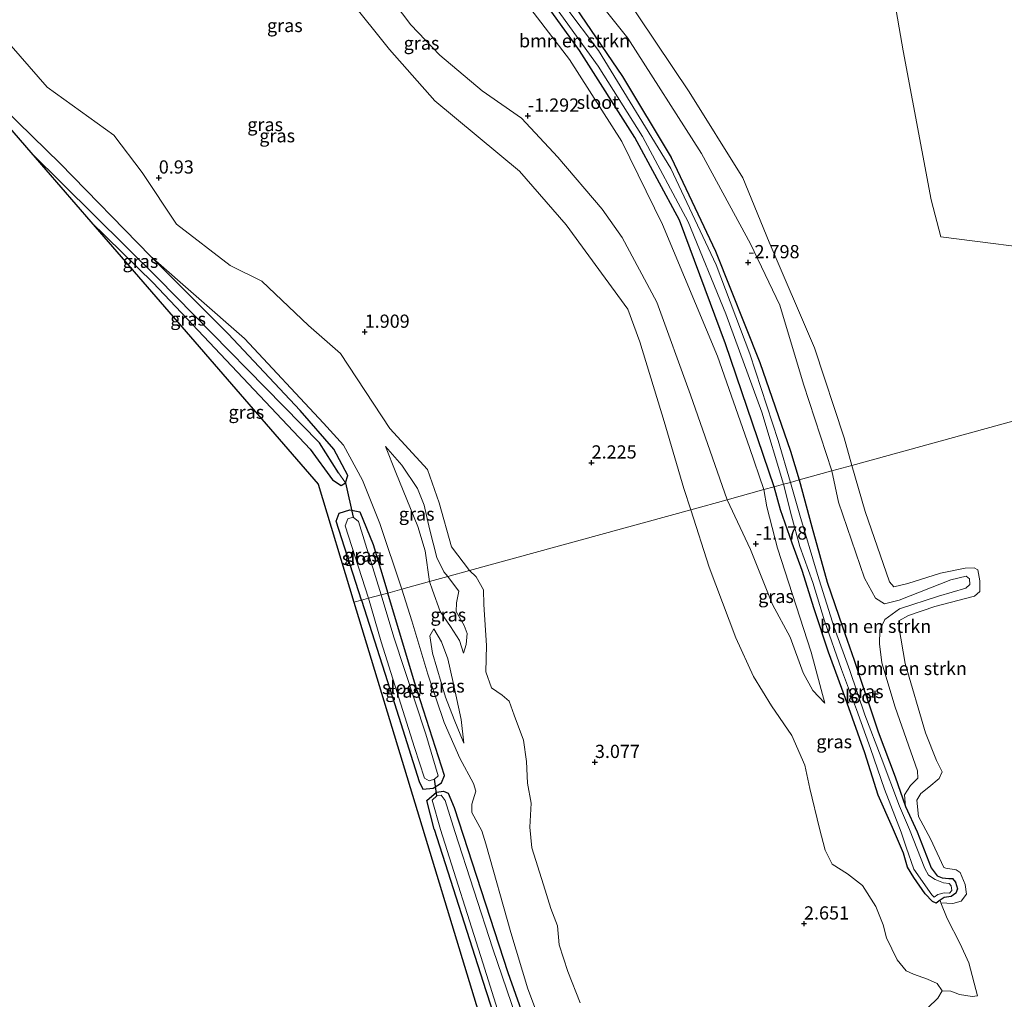
# Model space of a CAD drawing. Units: metres. Extents: x 164828 to 170006, y 481249 to 486732.
# Drawn here: x 164923 to 165109, y 483982 to 484167 of the extents above; entities that cross this region are included whole.
import ezdxf
from ezdxf.enums import TextEntityAlignment as Align

# ---------------------------------------------------------------- set-up
doc = ezdxf.new("R2010")
doc.units = ezdxf.units.M
doc.layers.get('0').update_dxf_attribs({"lineweight": 25})
for name, color, linetype, lineweight in [('B-ME-GR-BOMENSTRUIKEN-GV-B6', 93, 'Continuous', 18), ('B-ME-GW-HOOGTEPUNT-S-B1', 10, 'Continuous', 25), ('B-ME-GW-INSTEEKWATERGANG-L-B1', 10, 'Continuous', 25), ('B-ME-GW-KRUINLIJN-L-B1', 93, 'Continuous', 18), ('B-ME-GW-TEENLIJN-L-B1', 93, 'Continuous', 18), ('B-ME-GW-WATERGANG-GREPPEL-L-B1', 10, 'Continuous', 25), ('B-ME-IE-GRASLAND-GV-B6', 93, 'Continuous', 18), ('B-ME-IE-GRONDWERKLIJN-GROND_NIETINGERICHT-GV-B6', 253, 'Continuous', 18), ('B-ME-IE-HULPGEOMETRIE-L-B1', 53, 'Continuous', 18), ('B-ME-KG-KADASTRAAL-OPNAMEDTMGRENS-L-B1', 10, 'Continuous', 25), ('B-ME-KW-DUIKER-L-B1', 10, 'Continuous', 25), ('B-ME-OG-WATER-GV-B6', 153, 'Continuous', 18)]:
    doc.layers.add(name, color=color, linetype=linetype, lineweight=lineweight)
doc.styles.add('NLCS-ISO', font='NLCS-ISO.TTF')

# ---------------------------------------------------------------- blocks, each defined once
blk = doc.blocks.new('hoogtepunt')
for p, q in [((-0.5, 0), (0.5, 0)), ((0, 0.5), (0, -0.5))]:
    blk.add_line(p, q)

msp = doc.modelspace()

# ---------------------------------------------------------------- linework, layer by layer
at = {"layer": 'B-ME-GR-BOMENSTRUIKEN-GV-B6'}
for points in [[(165076.303, 484081.617, -2.382), (165070.128, 484079.92, -2.912), (165068.469, 484085.348, -2.94), (165062.669, 484102.096, -2.958), (165054.274, 484123.188, -2.94), (165045.874, 484140.898, -2.976), (165036.697, 484156.196, -2.793), (165023.763, 484175.253, -2.738), (165007.246, 484194.544, -2.94), (164984.108, 484216.702, -2.903), (164962.619, 484235.253, -3.123), (164967.296, 484233.16, -2.837), (164983.198, 484219.876, -2.749), (164999.545, 484205.18, -2.72), (165015.322, 484190.521, -2.618), (165025.919, 484178.27, -2.604), (165037.673, 484163.451, -2.633), (165051.634, 484141.64, -2.545), (165060.885, 484124.561, -2.545), (165066.461, 484112.97, -2.574), (165070.911, 484097.989, -2.487), (165076.303, 484081.617, -2.382)], [(165036.539, 484172.328, -0.854), (165049.287, 484153.294, -1.35), (165059.448, 484137.013, -1.335), (165064.426, 484124.855, -1.612), (165073.01, 484104.916, -1.583), (165078.604, 484087.848, -1.539), (165080.054, 484082.648, -1.451), (165076.303, 484081.617, -2.382), (165070.911, 484097.989, -2.487), (165066.461, 484112.97, -2.574), (165060.885, 484124.561, -2.545), (165051.634, 484141.64, -2.545), (165037.673, 484163.451, -2.633), (165025.919, 484178.27, -2.604)], [(165090.244, 484018.168, -2.691), (165088.283, 484023.783, -2.781), (165085.071, 484032.29, -2.847), (165080.485, 484045.794, -2.903), (165078.291, 484052.131, -2.794), (165075.417, 484060.559, -2.79), (165072.489, 484071.049, -2.847), (165070.128, 484079.92, -2.912), (165076.303, 484081.617, -2.382), (165077.553, 484075.731, -2.49), (165082.478, 484061.311, -2.47), (165084.529, 484057.573, -2.532), (165086.268, 484056.473, -2.536), (165089.014, 484057.169, -2.501), (165098.793, 484060.985, -2.288), (165101.698, 484061.68, -2.272), (165102.296, 484061.184, -2.272), (165102.388, 484060.129, -2.272), (165101.638, 484059.431, -2.272), (165096.456, 484057.912, -2.334), (165089.082, 484055.55, -2.54), (165086.295, 484053.527, -2.711), (165085.38, 484051.513, -2.734), (165085.325, 484048.907, -2.738), (165085.74, 484045.336, -2.746), (165088.262, 484036.963, -2.757), (165092.505, 484024.893, -2.73), (165092.519, 484023.5, -2.73), (165091.14, 484022.093, -2.75), (165090.003, 484020.345, -2.718), (165090.244, 484018.168, -2.691)], [(165099.151, 483999.808, -1.917), (165096.931, 483999.915, -2.782), (165096.797, 484000.447, -2.814), (165097.54, 484000.924, -2.781), (165098.836, 484001.094, -2.75), (165099.756, 484001.753, -2.738), (165100.041, 484002.559, -2.726), (165099.659, 484003.824, -2.726), (165099.13, 484004.536, -2.736), (165098.391, 484004.538, -2.728), (165097.122, 484004.674, -2.759), (165096.237, 484005.04, -2.779), (165095.095, 484006.562, -2.79), (165092.407, 484013.38, -2.786), (165090.244, 484018.168, -2.691), (165090.003, 484020.345, -2.718), (165091.14, 484022.093, -2.75), (165092.519, 484023.5, -2.73), (165092.505, 484024.893, -2.73), (165088.262, 484036.963, -2.757), (165085.74, 484045.336, -2.746), (165085.325, 484048.907, -2.738), (165085.38, 484051.513, -2.734), (165086.295, 484053.527, -2.711), (165089.082, 484055.55, -2.54), (165096.456, 484057.912, -2.334), (165101.638, 484059.431, -2.272), (165102.388, 484060.129, -2.272), (165102.296, 484061.184, -2.272), (165101.698, 484061.68, -2.272), (165098.793, 484060.985, -2.288), (165089.014, 484057.169, -2.501), (165086.268, 484056.473, -2.536), (165084.529, 484057.573, -2.532), (165082.478, 484061.311, -2.47), (165077.553, 484075.731, -2.49), (165076.303, 484081.617, -2.382), (165080.054, 484082.648, -1.451), (165082.619, 484073.926, -1.013), (165087.189, 484060.657, -0.834), (165088.017, 484059.698, -0.885), (165090.659, 484060.33, -0.943), (165096.852, 484062.29, -0.97), (165101.501, 484063.203, -0.873), (165103.233, 484063.298, -0.92), (165103.888, 484062.896, -0.943), (165104.262, 484060.831, -0.943), (165104.307, 484058.808, -0.908), (165103.282, 484057.924, -0.912), (165095.771, 484055.968, -0.958), (165090.757, 484054.25, -0.927), (165088.958, 484053.261, -0.935), (165088.929, 484052.217, -0.904), (165090.128, 484045.203, -0.885), (165093.984, 484032.083, -0.846), (165096.076, 484026.839, -0.861), (165097.146, 484024.701, -0.966), (165096.606, 484023.455, -1.048), (165094.613, 484021.781, -1.253), (165093.105, 484020.583, -1.312), (165092.367, 484019.329, -1.401), (165092.656, 484016.286, -1.459), (165094.956, 484012.009, -1.575), (165097.479, 484006.629, -1.758), (165097.836, 484006.475, -1.769), (165099.818, 484006.191, -1.769), (165100.575, 484005.694, -1.762), (165101.484, 484003.398, -1.762), (165101.766, 484001.55, -1.758), (165100.755, 484000.272, -1.8), (165099.151, 483999.808, -1.917)]]:
    msp.add_polyline3d(points, dxfattribs=at)
at = {"layer": 'B-ME-GW-INSTEEKWATERGANG-L-B1'}
for points in [[(164877.205, 484202.847, -3.187), (164908.118, 484238.079, -2.988), (164912.292, 484247.215, -2.921), (164919.345, 484256.827, -2.793), (164921.877, 484258.994, -2.811), (164923.798, 484259.545, -2.848), (164925.837, 484258.576, -2.866), (164931.472, 484253.385, -2.903), (164945.278, 484245.687, -3.27), (164962.619, 484235.253, -3.123), (164984.108, 484216.702, -2.903), (165007.246, 484194.544, -2.94), (165023.763, 484175.253, -2.738), (165036.697, 484156.196, -2.793), (165045.874, 484140.898, -2.976), (165054.274, 484123.188, -2.94), (165062.669, 484102.096, -2.958), (165068.469, 484085.348, -2.94), (165070.128, 484079.92, -2.912)], [(165065.35, 484078.606, -2.761), (165056.194, 484105.658, -2.682), (165047.475, 484129.06, -2.848), (165039.022, 484144.642, -2.848), (165028.542, 484161.149, -2.627), (165017.244, 484176.831, -2.701), (165005.36, 484189.917, -2.719), (164981.412, 484212.473, -2.664), (164967.592, 484225.239, -2.811), (164957.698, 484231.99, -2.94), (164931.986, 484246.945, -3.031), (164924.103, 484251.218, -2.848), (164922.2, 484250.954, -2.903), (164919.858, 484248.602, -2.829), (164915.302, 484239.471, -2.774), (164910.089, 484230.872, -3.068), (164888.859, 484207.601, -3.16), (164883.217, 484201.895, -3.16), (164880.481, 484201.224, -3.16), (164878.501, 484200.893, -3.178), (164877.143, 484202.134, -3.16), (164877.205, 484202.847, -3.187)], [(164936.126, 484128.696, -3.377), (164947.935, 484117.168, -3.344), (164977.593, 484085.699, -3.322), (164981.832, 484079.901, -3.322), (164983.465, 484078.857, -3.322), (164984.296, 484079.358, -3.322), (164984.732, 484080.718, -3.322), (164982.11, 484085.75, -3.322), (164975.729, 484093.025, -3.322), (164962.063, 484107.564, -3.344), (164947.399, 484122.237, -3.322), (164930.298, 484139.726, -3.211), (164906.267, 484163.17, -3.139)], [(165070.128, 484079.92, -2.912), (165072.489, 484071.049, -2.847), (165075.417, 484060.559, -2.79), (165078.291, 484052.131, -2.794), (165080.485, 484045.794, -2.903), (165085.071, 484032.29, -2.847), (165088.283, 484023.783, -2.781), (165090.244, 484018.168, -2.691), (165092.407, 484013.38, -2.786), (165095.095, 484006.562, -2.79), (165096.237, 484005.04, -2.779), (165097.122, 484004.674, -2.759), (165098.391, 484004.538, -2.728), (165099.13, 484004.536, -2.736), (165099.659, 484003.824, -2.726), (165100.041, 484002.559, -2.726), (165099.756, 484001.753, -2.738), (165098.836, 484001.094, -2.75), (165097.54, 484000.924, -2.781), (165096.797, 484000.447, -2.814), (165096.019, 483999.862, -2.918), (165095.33, 484000.156, -2.878), (165093.962, 484001.624, -2.845), (165091.763, 484004.728, -2.825), (165090.588, 484006.641, -2.87), (165089.862, 484009.34, -2.742), (165087.728, 484014.176, -2.794), (165085.062, 484020.32, -2.819), (165082.536, 484028.293, -2.775), (165078.854, 484038.602, -2.79), (165075.672, 484047.316, -2.823), (165072.928, 484055.536, -2.907), (165070.659, 484062.772, -2.868), (165068.759, 484067.963, -2.874), (165066.574, 484074.262, -2.744), (165065.35, 484078.606, -2.761)], [(164987.333, 484057.165, -3.444), (164982.545, 484072.084, -3.453), (164983.063, 484073.622, -3.468), (164985.104, 484074.238, -3.499), (164986.97, 484073.845, -3.453), (164989.502, 484067.7, -3.406), (164992.267, 484058.521, -3.406)], [(164987.333, 484057.165, -3.444), (164993.159, 484038.811, -3.448), (164998.248, 484022.874, -3.467), (164998.911, 484021.436, -3.486), (165000.869, 484021.586, -3.529), (165002.461, 484022.605, -3.502), (165003.04, 484024.02, -3.424), (164997.347, 484041.648, -3.374), (164992.267, 484058.521, -3.406)], [(165001.081, 484013.834, -3.479), (164999.659, 484019.278, -3.503), (165001.511, 484020.878, -3.53), (165002.821, 484021.071, -3.522), (165003.682, 484020.639, -3.479), (165004.849, 484017.926, -3.417), (165015.015, 483986.767, -3.25), (165022.862, 483964.469, -2.967), (165028.082, 483946.648, -3.126)], [(165001.081, 484013.834, -3.479), (165010.811, 483983.328, -3.433), (165020.111, 483954.954, -3.487), (165028.756, 483927.82, -3.448), (165040.034, 483893.177, -3.487), (165049.47, 483864.237, -3.448)]]:
    msp.add_polyline3d(points, dxfattribs=at)
at = {"layer": 'B-ME-GW-KRUINLIJN-L-B1'}
for points in [[(164931.986, 484246.945, -3.031), (164950.024, 484233.13, -1.973), (164966.328, 484221.026, -0.571), (164980.432, 484208.278, -0.967), (164999.117, 484190.707, -0.809), (165016.665, 484172.567, -0.809), (165026.676, 484159.423, -0.756), (165036.556, 484143.942, -1.02), (165044.263, 484128.23, -1.153), (165054.647, 484103.339, -1.073), (165060.736, 484086.053, -1.338), (165063.425, 484078.077, -1.271)], [(164893.14, 484189.144, 0.856), (164899.133, 484201.754, 1.42), (164909.564, 484214.882, 1.148), (164919.524, 484221.272, 1.167), (164926.042, 484225.617, 1.595), (164929.594, 484227.244, 1.556), (164933.735, 484226.242, 1.634), (164942.151, 484219.747, 1.77), (164958.652, 484204.034, 2.042), (164972.335, 484187.881, 1.828), (164977.379, 484180.402, 1.789), (164992.624, 484161.327, 1.634), (165001.181, 484151.637, 1.75), (165017.212, 484138.287, 1.984), (165026.031, 484128.168, 2.198), (165037.683, 484112.179, 1.712), (165039.993, 484106.022, 1.789), (165044.587, 484090.966, 2.081), (165048.267, 484078.257, 2.1), (165049.588, 484074.275, 2.232)], [(165007.736, 484062.772, 2.552), (165004.368, 484067.23, 2.601), (165002.017, 484075.564, 2.439), (164999.786, 484081.858, 2.18), (164992.698, 484089.613, 2.115), (164983.338, 484103.816, 1.629), (164977.308, 484109.114, 1.37), (164968.482, 484117.491, 0.916), (164962.478, 484120.475, 0.916), (164952.317, 484128.253, 0.851), (164945.846, 484138.076, 0.819), (164940.438, 484145.111, 0.56), (164927.871, 484154.164, 0.624), (164917.587, 484165.888, 0.592), (164910.319, 484174.01, 0.527), (164903.004, 484179.468, 0.819), (164896.507, 484183.068, 0.819), (164894.632, 484185.477, 0.916), (164893.14, 484189.144, 0.856)], [(165000.16, 484060.69, 0.797), (164999.387, 484066.472, 0.681), (164997.965, 484071.106, 0.843), (164993.801, 484081.323, 0.85), (164991.841, 484086.231, 0.904)], [(165074.95, 484037.701, -1.114), (165072.404, 484047.345, -1.239), (165066.026, 484067.003, -1.188), (165063.998, 484074.816, -1.219), (165063.425, 484078.077, -1.271)], [(165049.588, 484074.275, 2.232), (165053.11, 484063.388, 2.884), (165058.102, 484050.021, 3.221), (165061.482, 484042.731, 3.171), (165064.888, 484037.163, 2.798), (165068.737, 484031.58, 2.872), (165071.155, 484025.975, 2.771), (165072.135, 484021.542, 2.208), (165073.949, 484013.957, 2.22), (165075.037, 484009.909, 1.867), (165076.347, 484007.27, 2.142), (165079.264, 484005.415, 2.449), (165082.074, 484003.175, 2.666), (165084.574, 483999.225, 2.736), (165085.998, 483995.775, 2.717), (165086.593, 483993.285, 2.604), (165088.622, 483989.142, 2.709), (165090.36, 483987.045, 2.728), (165091.709, 483986.41, 2.732), (165094.409, 483985.46, 2.391), (165096.189, 483984.689, 2.026), (165097.126, 483983.277, 1.968)], [(165028.649, 483981.021, 2.918), (165026.319, 483986.926, 2.93), (165024.676, 483991.959, 2.946), (165024.403, 483995.604, 2.903), (165023.1, 483998.883, 2.977), (165021.753, 484003.348, 3.089), (165019.519, 484010.353, 3.26), (165019.182, 484014.262, 3.167), (165019.379, 484018.777, 3.004), (165018.711, 484022.567, 2.988), (165018.527, 484026.672, 2.953), (165017.928, 484030.678, 2.849), (165016.189, 484035.448, 2.755), (165015.246, 484038.055, 2.724), (165013.893, 484039.207, 2.74), (165011.884, 484040.602, 2.934), (165010.805, 484043.615, 2.775), (165010.931, 484048.592, 2.627), (165010.436, 484056.332, 2.736), (165010.361, 484059.147, 2.682), (165008.983, 484061.57, 2.62), (165007.736, 484062.772, 2.552)], [(165006.639, 484047.135, 0.94), (165005.864, 484049.543, 0.89), (165004.159, 484052.167, 0.847), (165002.202, 484055.01, 0.812), (165000.719, 484059.044, 0.808), (165000.16, 484060.69, 0.797)], [(165000.992, 484051.729, -0.48), (165000.226, 484050.429, -0.538), (165000.729, 484047.158, -0.814), (165003.204, 484038.814, -1.128), (165004.846, 484034.619, -1.268), (165006.673, 484030.149, -1.372)]]:
    msp.add_polyline3d(points, dxfattribs=at)
at = {"layer": 'B-ME-GW-TEENLIJN-L-B1'}
msp.add_line((165096.931, 483999.915, -2.782), (165096.797, 484000.447, -2.814), dxfattribs=at)
for points in [[(165056.493, 484076.172, -1.041), (165049.534, 484095.993, -1.01), (165043.151, 484113.513, -0.855), (165036.605, 484125.77, -1.166), (165032.869, 484131.105, -1.496), (165024.427, 484140.925, -1.321), (165017.564, 484148.324, -1.36), (165010.143, 484153.489, -1.457), (165002.156, 484160.246, -1.477), (164996.631, 484165.958, -1.477), (164987.544, 484178.045, -1.03), (164986.189, 484182.265, -1.01), (164980.657, 484191.605, -1.243), (164962.699, 484209.272, -1.574), (164943.379, 484227.577, -1.516), (164936.097, 484233.922, -1.477), (164931.99, 484234.983, -1.593), (164926.947, 484233.164, -1.943), (164916.428, 484227.77, -2.488), (164906.857, 484221.034, -2.526), (164896.072, 484209.256, -2.76), (164885.716, 484198.684, -2.954), (164882.424, 484193.793, -3.012), (164881.69, 484191.546, -3.026)], [(165076.303, 484081.617, -2.382), (165070.911, 484097.989, -2.487), (165066.461, 484112.97, -2.574), (165060.885, 484124.561, -2.545), (165051.634, 484141.64, -2.545), (165037.673, 484163.451, -2.633), (165025.919, 484178.27, -2.604), (165015.322, 484190.521, -2.618), (164999.545, 484205.18, -2.72), (164983.198, 484219.876, -2.749), (164967.296, 484233.16, -2.837), (164962.619, 484235.253, -3.123)], [(164994.951, 484059.258, -2.361), (164990.787, 484071.645, -2.425), (164987.531, 484079.855, -2.609), (164983.891, 484086.485, -2.847), (164980.103, 484090.634, -2.911), (164965.171, 484106.655, -3.077), (164947.399, 484122.237, -3.322)], [(164991.841, 484086.231, 0.904), (164994.972, 484082.718, 0.945), (164997.907, 484078.308, 0.945), (164999.191, 484075.122, 0.884), (165000.17, 484070.665, 0.904), (165001.54, 484065.241, 0.81), (165002.899, 484062.558, 0.965), (165003.662, 484061.652, 0.987)], [(165090.244, 484018.168, -2.691), (165090.003, 484020.345, -2.718), (165091.14, 484022.093, -2.75), (165092.519, 484023.5, -2.73), (165092.505, 484024.893, -2.73), (165088.262, 484036.963, -2.757), (165085.74, 484045.336, -2.746), (165085.325, 484048.907, -2.738), (165085.38, 484051.513, -2.734), (165086.295, 484053.527, -2.711), (165089.082, 484055.55, -2.54), (165096.456, 484057.912, -2.334), (165101.638, 484059.431, -2.272), (165102.388, 484060.129, -2.272), (165102.296, 484061.184, -2.272), (165101.698, 484061.68, -2.272), (165098.793, 484060.985, -2.288), (165089.014, 484057.169, -2.501), (165086.268, 484056.473, -2.536), (165084.529, 484057.573, -2.532), (165082.478, 484061.311, -2.47), (165077.553, 484075.731, -2.49), (165076.303, 484081.617, -2.382)], [(165056.493, 484076.172, -1.041), (165060.904, 484066.735, -1.107), (165065.061, 484056.36, -1.421), (165068.424, 484050.143, -1.227), (165070.868, 484043.427, -1.2), (165072.669, 484040.068, -1.118), (165074.95, 484037.701, -1.114)], [(165003.662, 484061.652, 0.987), (165004.535, 484060.435, 1.021), (165005.714, 484058.842, 1.014), (165005.278, 484056.664, 1.021), (165005.195, 484055.008, 1.045), (165006.749, 484052.348, 1.049), (165007.307, 484050.846, 1.037), (165007.126, 484048.768, 1.029), (165006.639, 484047.135, 0.94)], [(164994.951, 484059.258, -2.361), (164996.83, 484053.287, -2.358), (164999.889, 484043.167, -2.373), (165002.957, 484034.007, -2.377), (165005.928, 484027.258, -2.428), (165008.496, 484022.526, -2.397), (165008.924, 484021.073, -2.373), (165008.164, 484018.577, -2.346), (165008.214, 484017.033, -2.385), (165010.051, 484013.523, -2.381), (165010.835, 484011.078, -2.354), (165015.567, 483994.297, -2.249), (165018.752, 483983.649, -2.335), (165021.704, 483975.978, -2.339), (165025.14, 483964.951, -2.308), (165028.157, 483955.34, -2.269), (165030.91, 483945.666, -2.265), (165036.619, 483926.965, -2.412), (165039.836, 483915.687, -2.47), (165040.972, 483909.934, -2.571), (165040.964, 483904.968, -3.2)], [(165006.673, 484030.149, -1.372), (165006.172, 484034.577, -1.272), (165004.653, 484041.594, -0.88), (165003.617, 484046.093, -0.546), (165002.417, 484049.277, -0.511), (165000.992, 484051.729, -0.48)]]:
    msp.add_polyline3d(points, dxfattribs=at)
at = {"layer": 'B-ME-GW-WATERGANG-GREPPEL-L-B1'}
msp.add_polyline3d([(164982.955, 484081.25, -3.962), (164979.385, 484086.937, -3.962), (164948.79, 484118.073, -4.095), (164924.746, 484141.835, -4.002)], dxfattribs=at)
at = {"layer": 'B-ME-IE-GRASLAND-GV-B6'}
for points in [[(165119.6384, 484123.0131, 1.2122), (165096.885, 484125.8678, 0.8773), (165095.0984, 484132.8912, 0.6883), (165089.7586, 484161.032, 0.9043), (165086.1163, 484182.1583, 0.8773), (165081.0416, 484217.571, 0.9403), (165069.1172, 484241.1191, 0.5964), (165071.6152, 484250.6808, 0.9564), (165074.1798, 484261.8914, 1.2204), (165071.5267, 484276.5919, 1.1118), (165064.4218, 484286.8255, 0.7301), (165055.4361, 484293.696, 0.501), (165053.3462, 484297.3998, 0.3531), (165053.8142, 484299.6179, 0.3212), (165055.2157, 484304.0687, 0.3183), (165055.7546, 484314.0596, -0.1631), (165056.5696, 484321.3749, -0.4183), (165062.8385, 484324.9032, -0.3787), (165069.8088, 484328.1681, -0.0883), (165077.7354, 484330.8377, 0.2791), (165083.8659, 484332.8831, 0.3847), (165086.9418, 484335.4337, 0.5739), (165083.7485, 484351.4165, 0.4067)], [(165065.35, 484078.606, -2.761), (165063.425, 484078.077, -1.271), (165060.736, 484086.053, -1.338), (165054.647, 484103.339, -1.073), (165044.263, 484128.23, -1.153), (165036.556, 484143.942, -1.02), (165026.676, 484159.423, -0.756), (165016.665, 484172.567, -0.809), (164999.117, 484190.707, -0.809), (164980.432, 484208.278, -0.967), (164966.328, 484221.026, -0.571), (164950.024, 484233.13, -1.973), (164931.986, 484246.945, -3.031), (164957.698, 484231.99, -2.94), (164967.592, 484225.239, -2.811), (164981.412, 484212.473, -2.664), (165005.36, 484189.917, -2.719), (165017.244, 484176.831, -2.701), (165028.542, 484161.149, -2.627), (165039.022, 484144.642, -2.848), (165047.475, 484129.06, -2.848), (165056.194, 484105.658, -2.682), (165065.35, 484078.606, -2.761)], [(165056.493, 484076.172, -1.041), (165049.588, 484074.275, 2.232), (165048.267, 484078.257, 2.1), (165044.587, 484090.966, 2.081), (165039.993, 484106.022, 1.789), (165037.683, 484112.179, 1.712), (165026.031, 484128.168, 2.198), (165017.212, 484138.287, 1.984), (165001.181, 484151.637, 1.75), (164992.624, 484161.327, 1.634), (164977.379, 484180.402, 1.789)], [(164977.379, 484180.402, 1.789), (164992.624, 484161.327, 1.634), (165001.181, 484151.637, 1.75), (165017.212, 484138.287, 1.984), (165026.031, 484128.168, 2.198), (165037.683, 484112.179, 1.712), (165039.993, 484106.022, 1.789), (165044.587, 484090.966, 2.081), (165048.267, 484078.257, 2.1), (165049.588, 484074.275, 2.232)], [(164987.544, 484178.045, -1.03), (164996.631, 484165.958, -1.477), (165002.156, 484160.246, -1.477), (165010.143, 484153.489, -1.457), (165017.564, 484148.324, -1.36), (165024.427, 484140.925, -1.321), (165032.869, 484131.105, -1.496), (165036.605, 484125.77, -1.166), (165043.151, 484113.513, -0.855), (165049.534, 484095.993, -1.01), (165056.493, 484076.172, -1.041)], [(165016.665, 484172.567, -0.809), (165026.676, 484159.423, -0.756), (165036.556, 484143.942, -1.02), (165044.263, 484128.23, -1.153), (165054.647, 484103.339, -1.073), (165060.736, 484086.053, -1.338), (165063.425, 484078.077, -1.271), (165056.493, 484076.172, -1.041), (165049.534, 484095.993, -1.01), (165043.151, 484113.513, -0.855), (165036.605, 484125.77, -1.166), (165032.869, 484131.105, -1.496), (165024.427, 484140.925, -1.321), (165017.564, 484148.324, -1.36), (165010.143, 484153.489, -1.457), (165002.156, 484160.246, -1.477), (164996.631, 484165.958, -1.477), (164987.544, 484178.045, -1.03)], [(165023.763, 484175.253, -2.738), (165036.697, 484156.196, -2.793), (165045.874, 484140.898, -2.976), (165054.274, 484123.188, -2.94), (165062.669, 484102.096, -2.958), (165068.469, 484085.348, -2.94), (165070.128, 484079.92, -2.912), (165068.433, 484079.454, -3.723), (165066.13, 484087.348, -3.723), (165060.78, 484103.772, -3.723), (165054.401, 484120.56, -3.723), (165045.854, 484138.793, -3.723), (165032.123, 484161.149, -3.723), (165019.399, 484178.101, -3.723)], [(165020.11, 484174.819, -3.723), (165032.078, 484158.191, -3.723), (165040.5, 484144.848, -3.723), (165049.128, 484128.724, -3.723), (165056.231, 484111.306, -3.723), (165063.041, 484092.729, -3.723), (165067.122, 484079.094, -3.723), (165065.35, 484078.606, -2.761), (165056.194, 484105.658, -2.682), (165047.475, 484129.06, -2.848), (165039.022, 484144.642, -2.848), (165028.542, 484161.149, -2.627), (165017.244, 484176.831, -2.701)], [(165049.588, 484074.275, 2.232), (165011.677, 484063.855, 2.832), (165007.736, 484062.772, 2.552), (165004.368, 484067.23, 2.601), (165002.017, 484075.564, 2.439), (164999.786, 484081.858, 2.18), (164992.698, 484089.613, 2.115), (164983.338, 484103.816, 1.629), (164977.308, 484109.114, 1.37), (164968.482, 484117.491, 0.916), (164962.478, 484120.475, 0.916), (164952.317, 484128.253, 0.851), (164945.846, 484138.076, 0.819), (164940.438, 484145.111, 0.56), (164927.871, 484154.164, 0.624), (164917.587, 484165.888, 0.592), (164910.319, 484174.01, 0.527)], [(164917.587, 484165.888, 0.592), (164927.871, 484154.164, 0.624), (164940.438, 484145.111, 0.56), (164945.846, 484138.076, 0.819), (164952.317, 484128.253, 0.851), (164962.478, 484120.475, 0.916), (164968.482, 484117.491, 0.916), (164977.308, 484109.114, 1.37), (164983.338, 484103.816, 1.629), (164992.698, 484089.613, 2.115), (164999.786, 484081.858, 2.18), (165002.017, 484075.564, 2.439), (165004.368, 484067.23, 2.601), (165007.736, 484062.772, 2.552), (165003.662, 484061.652, 0.987), (165002.899, 484062.558, 0.965), (165001.54, 484065.241, 0.81), (165000.17, 484070.665, 0.904), (164999.191, 484075.122, 0.884), (164997.907, 484078.308, 0.945), (164994.972, 484082.718, 0.945), (164991.841, 484086.231, 0.904), (164993.801, 484081.323, 0.85), (164997.965, 484071.106, 0.843), (164999.387, 484066.472, 0.681), (165000.16, 484060.69, 0.797), (164994.951, 484059.258, -2.361), (164990.787, 484071.645, -2.425), (164987.531, 484079.855, -2.609), (164983.891, 484086.485, -2.847), (164980.103, 484090.634, -2.911), (164965.171, 484106.655, -3.077), (164947.399, 484122.237, -3.322), (164930.298, 484139.726, -3.211), (164906.267, 484163.17, -3.139)], [(164947.399, 484122.237, -3.322), (164962.063, 484107.564, -3.344), (164975.729, 484093.025, -3.322), (164982.11, 484085.75, -3.322), (164984.732, 484080.718, -3.322), (164984.296, 484079.358, -3.322), (164982.955, 484081.25, -3.962), (164979.385, 484086.937, -3.962), (164948.79, 484118.073, -4.095), (164924.746, 484141.835, -4.002), (164906.267, 484163.17, -3.139), (164930.298, 484139.726, -3.211), (164947.399, 484122.237, -3.322)], [(164982.955, 484081.25, -3.962), (164984.296, 484079.358, -3.322), (164983.465, 484078.857, -3.322), (164981.832, 484079.901, -3.322), (164977.593, 484085.699, -3.322), (164947.935, 484117.168, -3.344), (164936.126, 484128.696, -3.377), (164924.746, 484141.835, -4.002), (164948.79, 484118.073, -4.095), (164979.385, 484086.937, -3.962), (164982.955, 484081.25, -3.962)], [(164984.296, 484079.358, -3.322), (164984.732, 484080.718, -3.322), (164982.11, 484085.75, -3.322), (164975.729, 484093.025, -3.322), (164962.063, 484107.564, -3.344), (164947.399, 484122.237, -3.322), (164965.171, 484106.655, -3.077), (164980.103, 484090.634, -2.911), (164983.891, 484086.485, -2.847), (164987.531, 484079.855, -2.609), (164990.787, 484071.645, -2.425), (164994.951, 484059.258, -2.361), (164992.267, 484058.521, -3.406), (164989.502, 484067.7, -3.406), (164986.97, 484073.845, -3.453), (164985.104, 484074.238, -3.499), (164983.063, 484073.622, -3.468), (164982.545, 484072.084, -3.453), (164987.333, 484057.165, -3.444), (164985.881, 484056.766, -3.454), (164979.091, 484079.09, -3.454), (164936.126, 484128.696, -3.377), (164947.935, 484117.168, -3.344), (164977.593, 484085.699, -3.322), (164981.832, 484079.901, -3.322), (164983.465, 484078.857, -3.322), (164984.296, 484079.358, -3.322)], [(165003.662, 484061.652, 0.987), (165000.16, 484060.69, 0.797), (164999.387, 484066.472, 0.681), (164997.965, 484071.106, 0.843), (164993.801, 484081.323, 0.85), (164991.841, 484086.231, 0.904), (164994.972, 484082.718, 0.945), (164997.907, 484078.308, 0.945), (164999.191, 484075.122, 0.884), (165000.17, 484070.665, 0.904), (165001.54, 484065.241, 0.81), (165002.899, 484062.558, 0.965), (165003.662, 484061.652, 0.987)], [(165090.244, 484018.168, -2.691), (165092.407, 484013.38, -2.786), (165095.095, 484006.562, -2.79), (165096.237, 484005.04, -2.779), (165097.122, 484004.674, -2.759), (165098.391, 484004.538, -2.728), (165099.13, 484004.536, -2.736), (165099.659, 484003.824, -2.726), (165100.041, 484002.559, -2.726), (165099.756, 484001.753, -2.738), (165098.836, 484001.094, -2.75), (165097.54, 484000.924, -2.781), (165096.797, 484000.447, -2.814), (165096.019, 483999.862, -2.918), (165095.33, 484000.156, -2.878), (165093.962, 484001.624, -2.845), (165091.763, 484004.728, -2.825), (165090.588, 484006.641, -2.87), (165089.862, 484009.34, -2.742), (165087.728, 484014.176, -2.794), (165085.062, 484020.32, -2.819), (165082.536, 484028.293, -2.775), (165078.854, 484038.602, -2.79), (165075.672, 484047.316, -2.823), (165072.928, 484055.536, -2.907), (165070.659, 484062.772, -2.868), (165068.759, 484067.963, -2.874), (165066.574, 484074.262, -2.744), (165065.35, 484078.606, -2.761), (165067.122, 484079.094, -3.723), (165068.679, 484073.09, -3.723), (165070.201, 484067.31, -3.723), (165072.682, 484060.523, -3.723), (165074.918, 484053.259, -3.723), (165078.095, 484044.065, -3.723), (165080.949, 484036.47, -3.723), (165083.584, 484029.121, -3.723), (165086.263, 484021.424, -3.723), (165089.37, 484013.271, -3.723), (165090.32, 484010.466, -3.723), (165091.798, 484006.292, -3.723), (165095.173, 484001.434, -3.723), (165095.63, 484001.025, -3.723), (165096.351, 484001.517, -3.723), (165097.535, 484001.82, -3.723), (165098.56, 484001.786, -3.723), (165098.961, 484002.28, -3.723), (165098.856, 484003.133, -3.723), (165098.475, 484003.56, -3.723), (165097.385, 484003.699, -3.723), (165095.819, 484004.322, -3.723), (165094.567, 484005.139, -3.723), (165093.883, 484006.412, -3.723), (165090.947, 484013.768, -3.723), (165089.11, 484018.196, -3.723), (165085.59, 484027.407, -3.723), (165082.539, 484035.494, -3.723), (165079.66, 484043.861, -3.723), (165076.713, 484052.012, -3.723), (165073.54, 484062.025, -3.723), (165070.21, 484073.276, -3.723), (165068.433, 484079.454, -3.723), (165070.128, 484079.92, -2.912), (165072.489, 484071.049, -2.847), (165075.417, 484060.559, -2.79), (165078.291, 484052.131, -2.794), (165080.485, 484045.794, -2.903), (165085.071, 484032.29, -2.847), (165088.283, 484023.783, -2.781), (165090.244, 484018.168, -2.691)], [(165096.797, 484000.447, -2.814), (165096.931, 483999.915, -2.782), (165098.067, 483996.949, -2.762), (165100.535, 483992.184, -2.716), (165102.188, 483988.557, -2.629), (165103.864, 483982.319, -2.217), (165102.85, 483982.216, -1.592), (165100.441, 483982.611, 0.024), (165098.818, 483983.241, 0.995), (165097.126, 483983.277, 1.968), (165096.189, 483984.689, 2.026), (165094.409, 483985.46, 2.391), (165091.709, 483986.41, 2.732), (165090.36, 483987.045, 2.728), (165088.622, 483989.142, 2.709), (165086.593, 483993.285, 2.604), (165085.998, 483995.775, 2.717), (165084.574, 483999.225, 2.736), (165082.074, 484003.175, 2.666), (165079.264, 484005.415, 2.449), (165076.347, 484007.27, 2.142), (165075.037, 484009.909, 1.867), (165073.949, 484013.957, 2.22), (165072.135, 484021.542, 2.208), (165071.155, 484025.975, 2.771), (165068.737, 484031.58, 2.872), (165064.888, 484037.163, 2.798), (165061.482, 484042.731, 3.171), (165058.102, 484050.021, 3.221), (165053.11, 484063.388, 2.884), (165049.588, 484074.275, 2.232), (165056.493, 484076.172, -1.041), (165060.904, 484066.735, -1.107), (165065.061, 484056.36, -1.421), (165068.424, 484050.143, -1.227), (165070.868, 484043.427, -1.2), (165072.669, 484040.068, -1.118), (165074.95, 484037.701, -1.114), (165072.404, 484047.345, -1.239), (165066.026, 484067.003, -1.188), (165063.998, 484074.816, -1.219), (165063.425, 484078.077, -1.271), (165065.35, 484078.606, -2.761), (165066.574, 484074.262, -2.744), (165068.759, 484067.963, -2.874), (165070.659, 484062.772, -2.868), (165072.928, 484055.536, -2.907), (165075.672, 484047.316, -2.823), (165078.854, 484038.602, -2.79), (165082.536, 484028.293, -2.775), (165085.062, 484020.32, -2.819), (165087.728, 484014.176, -2.794), (165089.862, 484009.34, -2.742), (165090.588, 484006.641, -2.87), (165091.763, 484004.728, -2.825), (165093.962, 484001.624, -2.845), (165095.33, 484000.156, -2.878), (165096.019, 483999.862, -2.918), (165096.797, 484000.447, -2.814)], [(165074.95, 484037.701, -1.114), (165072.669, 484040.068, -1.118), (165070.868, 484043.427, -1.2), (165068.424, 484050.143, -1.227), (165065.061, 484056.36, -1.421), (165060.904, 484066.735, -1.107), (165056.493, 484076.172, -1.041), (165063.425, 484078.077, -1.271), (165063.998, 484074.816, -1.219), (165066.026, 484067.003, -1.188), (165072.404, 484047.345, -1.239), (165074.95, 484037.701, -1.114)], [(164992.267, 484058.521, -3.406), (164991.05, 484058.186, -4.189), (164986.765, 484072.029, -4.189), (164985.74, 484072.882, -4.189), (164984.71, 484072.532, -4.189), (164984.246, 484071.249, -4.189), (164988.659, 484057.529, -4.189), (164987.333, 484057.165, -3.444), (164982.545, 484072.084, -3.453), (164983.063, 484073.622, -3.468), (164985.104, 484074.238, -3.499), (164986.97, 484073.845, -3.453), (164989.502, 484067.7, -3.406), (164992.267, 484058.521, -3.406)], [(165028.649, 483981.021, 2.918), (165026.319, 483986.926, 2.93), (165024.676, 483991.959, 2.946), (165024.403, 483995.604, 2.903), (165023.1, 483998.883, 2.977), (165021.753, 484003.348, 3.089), (165019.519, 484010.353, 3.26), (165019.182, 484014.262, 3.167), (165019.379, 484018.777, 3.004), (165018.711, 484022.567, 2.988), (165018.527, 484026.672, 2.953), (165017.928, 484030.678, 2.849), (165016.189, 484035.448, 2.755), (165015.246, 484038.055, 2.724), (165013.893, 484039.207, 2.74), (165011.884, 484040.602, 2.934), (165010.805, 484043.615, 2.775), (165010.931, 484048.592, 2.627), (165010.436, 484056.332, 2.736), (165010.361, 484059.147, 2.682), (165008.983, 484061.57, 2.62), (165007.736, 484062.772, 2.552), (165011.677, 484063.855, 2.832), (165049.588, 484074.275, 2.232), (165053.11, 484063.388, 2.884), (165058.102, 484050.021, 3.221), (165061.482, 484042.731, 3.171), (165064.888, 484037.163, 2.798), (165068.737, 484031.58, 2.872), (165071.155, 484025.975, 2.771), (165072.135, 484021.542, 2.208), (165073.949, 484013.957, 2.22), (165075.037, 484009.909, 1.867), (165076.347, 484007.27, 2.142), (165079.264, 484005.415, 2.449), (165082.074, 484003.175, 2.666), (165084.574, 483999.225, 2.736), (165085.998, 483995.775, 2.717), (165086.593, 483993.285, 2.604), (165088.622, 483989.142, 2.709), (165090.36, 483987.045, 2.728), (165091.709, 483986.41, 2.732), (165094.409, 483985.46, 2.391), (165096.189, 483984.689, 2.026), (165097.126, 483983.277, 1.968)], [(165021.704, 483975.978, -2.339), (165018.752, 483983.649, -2.335), (165015.567, 483994.297, -2.249), (165010.835, 484011.078, -2.354), (165010.051, 484013.523, -2.381), (165008.214, 484017.033, -2.385), (165008.164, 484018.577, -2.346), (165008.924, 484021.073, -2.373), (165008.496, 484022.526, -2.397), (165005.928, 484027.258, -2.428), (165002.957, 484034.007, -2.377), (164999.889, 484043.167, -2.373), (164996.83, 484053.287, -2.358), (164994.951, 484059.258, -2.361), (165000.16, 484060.69, 0.797), (165000.719, 484059.044, 0.808), (165002.202, 484055.01, 0.812), (165004.159, 484052.167, 0.847), (165005.864, 484049.543, 0.89), (165006.639, 484047.135, 0.94), (165007.126, 484048.768, 1.029), (165007.307, 484050.846, 1.037), (165006.749, 484052.348, 1.049), (165005.195, 484055.008, 1.045), (165005.278, 484056.664, 1.021), (165005.714, 484058.842, 1.014), (165004.535, 484060.435, 1.021), (165003.662, 484061.652, 0.987), (165007.736, 484062.772, 2.552), (165008.983, 484061.57, 2.62), (165010.361, 484059.147, 2.682), (165010.436, 484056.332, 2.736), (165010.931, 484048.592, 2.627), (165010.805, 484043.615, 2.775), (165011.884, 484040.602, 2.934), (165013.893, 484039.207, 2.74), (165015.246, 484038.055, 2.724), (165016.189, 484035.448, 2.755), (165017.928, 484030.678, 2.849), (165018.527, 484026.672, 2.953), (165018.711, 484022.567, 2.988), (165019.379, 484018.777, 3.004), (165019.182, 484014.262, 3.167), (165019.519, 484010.353, 3.26), (165021.753, 484003.348, 3.089), (165023.1, 483998.883, 2.977), (165024.403, 483995.604, 2.903), (165024.676, 483991.959, 2.946), (165026.319, 483986.926, 2.93), (165028.649, 483981.021, 2.918)], [(165006.639, 484047.135, 0.94), (165005.864, 484049.543, 0.89), (165004.159, 484052.167, 0.847), (165002.202, 484055.01, 0.812), (165000.719, 484059.044, 0.808), (165000.16, 484060.69, 0.797), (165003.662, 484061.652, 0.987), (165004.535, 484060.435, 1.021), (165005.714, 484058.842, 1.014), (165005.278, 484056.664, 1.021), (165005.195, 484055.008, 1.045), (165006.749, 484052.348, 1.049), (165007.307, 484050.846, 1.037), (165007.126, 484048.768, 1.029), (165006.639, 484047.135, 0.94)], [(165017.97, 483951.274, -3.449), (164997.419, 484018.834, -3.397), (164985.881, 484056.766, -3.454), (164987.333, 484057.165, -3.444), (164993.159, 484038.811, -3.448), (164998.248, 484022.874, -3.467), (164998.911, 484021.436, -3.486), (165000.869, 484021.586, -3.529), (165002.461, 484022.605, -3.502), (165003.04, 484024.02, -3.424), (164997.347, 484041.648, -3.374), (164992.267, 484058.521, -3.406), (164994.951, 484059.258, -2.361), (164996.83, 484053.287, -2.358), (164999.889, 484043.167, -2.373), (165002.957, 484034.007, -2.377), (165005.928, 484027.258, -2.428), (165008.496, 484022.526, -2.397), (165008.924, 484021.073, -2.373), (165008.164, 484018.577, -2.346), (165008.214, 484017.033, -2.385), (165010.051, 484013.523, -2.381), (165010.835, 484011.078, -2.354), (165015.567, 483994.297, -2.249), (165018.752, 483983.649, -2.335), (165021.704, 483975.978, -2.339)], [(164987.333, 484057.165, -3.444), (164988.659, 484057.529, -4.189), (164991.025, 484049.284, -4.189), (164997.353, 484029.335, -4.189), (164999.26, 484023.528, -4.189), (165000.102, 484023.011, -4.189), (165001.141, 484023.339, -4.189), (165001.787, 484023.972, -4.189), (164999.514, 484031.806, -4.189), (164993.444, 484050.182, -4.189), (164991.05, 484058.186, -4.189), (164992.267, 484058.521, -3.406), (164997.347, 484041.648, -3.374), (165003.04, 484024.02, -3.424), (165002.461, 484022.605, -3.502), (165000.869, 484021.586, -3.529), (164998.911, 484021.436, -3.486), (164998.248, 484022.874, -3.467), (164993.159, 484038.811, -3.448), (164987.333, 484057.165, -3.444)], [(165000.992, 484051.729, -0.48), (165000.226, 484050.429, -0.538), (165000.729, 484047.158, -0.814), (165003.204, 484038.814, -1.128), (165004.846, 484034.619, -1.268), (165006.673, 484030.149, -1.372), (165006.172, 484034.577, -1.272), (165004.653, 484041.594, -0.88), (165003.617, 484046.093, -0.546), (165002.417, 484049.277, -0.511), (165000.992, 484051.729, -0.48)], [(165006.673, 484030.149, -1.372), (165004.846, 484034.619, -1.268), (165003.204, 484038.814, -1.128), (165000.729, 484047.158, -0.814), (165000.226, 484050.429, -0.538), (165000.992, 484051.729, -0.48), (165002.417, 484049.277, -0.511), (165003.617, 484046.093, -0.546), (165004.653, 484041.594, -0.88), (165006.172, 484034.577, -1.272), (165006.673, 484030.149, -1.372)], [(165049.47, 483864.237, -3.448), (165040.034, 483893.177, -3.487), (165028.756, 483927.82, -3.448), (165020.111, 483954.954, -3.487), (165010.811, 483983.328, -3.433), (165001.081, 484013.834, -3.479), (164999.659, 484019.278, -3.503), (165001.511, 484020.878, -3.53), (165002.821, 484021.071, -3.522), (165003.682, 484020.639, -3.479), (165004.849, 484017.926, -3.417), (165015.015, 483986.767, -3.25), (165022.862, 483964.469, -2.967), (165028.082, 483946.648, -3.126)], [(165040.964, 483904.968, -3.2), (165034.003, 483927.399, -3.215), (165028.082, 483946.648, -3.126), (165022.862, 483964.469, -2.967), (165015.015, 483986.767, -3.25), (165004.849, 484017.926, -3.417), (165003.682, 484020.639, -3.479), (165002.821, 484021.071, -3.522), (165001.511, 484020.878, -3.53), (164999.659, 484019.278, -3.503), (165001.081, 484013.834, -3.479), (165010.811, 483983.328, -3.433), (165020.111, 483954.954, -3.487), (165028.756, 483927.82, -3.448), (165040.034, 483893.177, -3.487), (165049.47, 483864.237, -3.448)], [(165051.678, 483868.649, -4.01), (165042.281, 483897.599, -4.01), (165035.393, 483918.052, -4.01), (165026.932, 483945.59, -4.01), (165019.244, 483970.56, -4.01), (165012.18, 483991.251, -4.01), (165005, 484013.43, -4.01), (165003.159, 484019.292, -4.01), (165002.398, 484020.307, -4.01), (165001.55, 484020.184, -4.01), (165000.713, 484019.346, -4.01), (165002.246, 484013.768, -4.01), (165010.271, 483988.56, -4.01), (165017.545, 483965.486, -4.01), (165023.411, 483947.301, -4.01), (165029.083, 483930.426, -4.01), (165034.749, 483912.074, -4.01), (165042.004, 483890.75, -4.01), (165047.094, 483874.973, -4.01)], [(165097.126, 483983.277, 1.968), (165096.302, 483981.884, 1.929), (165094.42, 483980.077, 1.914)]]:
    msp.add_polyline3d(points, dxfattribs=at)
at = {"layer": 'B-ME-IE-GRONDWERKLIJN-GROND_NIETINGERICHT-GV-B6'}
for points in [[(165083.7485, 484351.4165, 0.4067), (165086.9418, 484335.4337, 0.5739), (165083.8659, 484332.8831, 0.3847), (165077.7354, 484330.8377, 0.2791), (165069.8088, 484328.1681, -0.0883), (165062.8385, 484324.9032, -0.3787), (165056.5696, 484321.3749, -0.4183), (165055.7546, 484314.0596, -0.1631), (165055.2157, 484304.0687, 0.3183), (165053.8142, 484299.6179, 0.3212), (165053.3462, 484297.3998, 0.3531), (165055.4361, 484293.696, 0.501), (165064.4218, 484286.8255, 0.7301), (165071.5267, 484276.5919, 1.1118), (165074.1798, 484261.8914, 1.2204), (165071.6152, 484250.6808, 0.9564), (165069.1172, 484241.1191, 0.5964), (165081.0416, 484217.571, 0.9403), (165086.1163, 484182.1583, 0.8773), (165089.7586, 484161.032, 0.9043), (165095.0984, 484132.8912, 0.6883), (165096.885, 484125.8678, 0.8773), (165119.6384, 484123.0131, 1.2122)], [(165116.015, 484092.531, -1.683), (165080.054, 484082.648, -1.451), (165078.604, 484087.848, -1.539), (165073.01, 484104.916, -1.583), (165064.426, 484124.855, -1.612), (165059.448, 484137.013, -1.335), (165049.287, 484153.294, -1.35), (165036.539, 484172.328, -0.854), (165024.793, 484186.403, -0.781), (165016.619, 484194.963, -1.116), (165002.721, 484207.43, -1.291), (164985.178, 484222.708, -1.583), (164966.82, 484237.25, -1.7), (164955.228, 484244.764, -1.787), (164940.111, 484250.646, -2.166), (164940.745, 484253.348, -2.254), (164940.35, 484254.998, -2.166), (164931.307, 484260.756, -2.589), (164929.357, 484260.655, -2.647), (164927.814, 484260.139, -2.662), (164925.837, 484258.576, -2.866), (164923.798, 484259.545, -2.848)], [(165094.42, 483980.077, 1.914), (165096.302, 483981.884, 1.929), (165097.126, 483983.277, 1.968), (165098.818, 483983.241, 0.995), (165100.441, 483982.611, 0.024), (165102.85, 483982.216, -1.592), (165103.864, 483982.319, -2.217), (165102.188, 483988.557, -2.629), (165100.535, 483992.184, -2.716), (165098.067, 483996.949, -2.762), (165096.931, 483999.915, -2.782), (165099.151, 483999.808, -1.917), (165100.755, 484000.272, -1.8), (165101.766, 484001.55, -1.758), (165101.484, 484003.398, -1.762), (165100.575, 484005.694, -1.762), (165099.818, 484006.191, -1.769), (165097.836, 484006.475, -1.769), (165097.479, 484006.629, -1.758), (165094.956, 484012.009, -1.575), (165092.656, 484016.286, -1.459), (165092.367, 484019.329, -1.401), (165093.105, 484020.583, -1.312), (165094.613, 484021.781, -1.253), (165096.606, 484023.455, -1.048), (165097.146, 484024.701, -0.966), (165096.076, 484026.839, -0.861), (165093.984, 484032.083, -0.846), (165090.128, 484045.203, -0.885), (165088.929, 484052.217, -0.904), (165088.958, 484053.261, -0.935), (165090.757, 484054.25, -0.927), (165095.771, 484055.968, -0.958), (165103.282, 484057.924, -0.912), (165104.307, 484058.808, -0.908), (165104.262, 484060.831, -0.943), (165103.888, 484062.896, -0.943), (165103.233, 484063.298, -0.92), (165101.501, 484063.203, -0.873), (165096.852, 484062.29, -0.97), (165090.659, 484060.33, -0.943), (165088.017, 484059.698, -0.885), (165087.189, 484060.657, -0.834), (165082.619, 484073.926, -1.013), (165080.054, 484082.648, -1.451), (165116.015, 484092.531, -1.683)]]:
    msp.add_polyline3d(points, dxfattribs=at)
at = {"layer": 'B-ME-IE-HULPGEOMETRIE-L-B1'}
for p, q in [((164982.955, 484081.25, -3.962), (164984.296, 484079.358, -3.322)), ((165096.931, 483999.915, -2.782), (165099.151, 483999.808, -1.917))]:
    msp.add_line(p, q, dxfattribs=at)
for points in [[(164940.111, 484250.646, -2.166), (164955.228, 484244.764, -1.787), (164966.82, 484237.25, -1.7), (164985.178, 484222.708, -1.583), (165002.721, 484207.43, -1.291), (165016.619, 484194.963, -1.116), (165024.793, 484186.403, -0.781), (165036.539, 484172.328, -0.854), (165049.287, 484153.294, -1.35), (165059.448, 484137.013, -1.335), (165064.426, 484124.855, -1.612), (165073.01, 484104.916, -1.583), (165078.604, 484087.848, -1.539), (165080.054, 484082.648, -1.451)], [(165116.015, 484092.531, -1.683), (165080.054, 484082.648, -1.451), (165076.303, 484081.617, -2.382), (165070.128, 484079.92, -2.912), (165068.433, 484079.454, -3.723), (165067.122, 484079.094, -3.723), (165065.35, 484078.606, -2.761), (165063.425, 484078.077, -1.271), (165056.493, 484076.172, -1.041), (165049.588, 484074.275, 2.232), (165011.677, 484063.855, 2.832), (165007.736, 484062.772, 2.552), (165003.662, 484061.652, 0.987), (165000.16, 484060.69, 0.797), (164994.951, 484059.258, -2.361), (164992.267, 484058.521, -3.406), (164991.05, 484058.186, -4.189), (164988.659, 484057.529, -4.189), (164987.333, 484057.165, -3.444), (164985.881, 484056.766, -3.454)], [(165080.054, 484082.648, -1.451), (165082.619, 484073.926, -1.013), (165087.189, 484060.657, -0.834), (165088.017, 484059.698, -0.885), (165090.659, 484060.33, -0.943), (165096.852, 484062.29, -0.97), (165101.501, 484063.203, -0.873), (165103.233, 484063.298, -0.92), (165103.888, 484062.896, -0.943), (165104.262, 484060.831, -0.943), (165104.307, 484058.808, -0.908), (165103.282, 484057.924, -0.912), (165095.771, 484055.968, -0.958), (165090.757, 484054.25, -0.927), (165088.958, 484053.261, -0.935), (165088.929, 484052.217, -0.904), (165090.128, 484045.203, -0.885), (165093.984, 484032.083, -0.846), (165096.076, 484026.839, -0.861), (165097.146, 484024.701, -0.966), (165096.606, 484023.455, -1.048), (165094.613, 484021.781, -1.253), (165093.105, 484020.583, -1.312), (165092.367, 484019.329, -1.401), (165092.656, 484016.286, -1.459), (165094.956, 484012.009, -1.575), (165097.479, 484006.629, -1.758), (165097.836, 484006.475, -1.769), (165099.818, 484006.191, -1.769), (165100.575, 484005.694, -1.762), (165101.484, 484003.398, -1.762), (165101.766, 484001.55, -1.758), (165100.755, 484000.272, -1.8), (165099.151, 483999.808, -1.917)], [(165096.931, 483999.915, -2.782), (165098.067, 483996.949, -2.762), (165100.535, 483992.184, -2.716), (165102.188, 483988.557, -2.629), (165103.864, 483982.319, -2.217), (165102.85, 483982.216, -1.592), (165100.441, 483982.611, 0.024), (165098.818, 483983.241, 0.995), (165097.126, 483983.277, 1.968)], [(165097.126, 483983.277, 1.968), (165096.302, 483981.884, 1.929), (165094.42, 483980.077, 1.914)]]:
    msp.add_polyline3d(points, dxfattribs=at)
at = {"layer": 'B-ME-KG-KADASTRAAL-OPNAMEDTMGRENS-L-B1'}
for points in [[(165003.403, 484446.921, -3.089), (164967.197, 484407.082, -3.125), (164908.026, 484341.975, -2.888), (164850.826, 484279.037, -3.035), (164827.829, 484253.732, -3.11), (164842.643, 484236.629, -3.071), (164859.949, 484216.648, -3.041), (164863.393, 484212.672, -2.719), (164863.671, 484212.35, -2.709), (164867.828, 484207.551, -2.741), (164868.679, 484206.568, -2.764), (164881.69, 484191.546, -3.026), (164890.498, 484181.377, -1.767), (164906.267, 484163.17, -3.139), (164924.746, 484141.835, -4.002), (164936.126, 484128.696, -3.377), (164979.091, 484079.09, -3.454), (164985.881, 484056.766, -3.454)], [(164985.881, 484056.766, -3.454), (164997.419, 484018.834, -3.397), (165017.97, 483951.274, -3.449), (165039.156, 483881.624, -3.362)]]:
    msp.add_polyline3d(points, dxfattribs=at)
at = {"layer": 'B-ME-KW-DUIKER-L-B1'}
for p, q in [((164984.296, 484079.358, -3.322), (164985.74, 484072.882, -4.189)), ((165001.55, 484020.184, -4.01), (165001.141, 484023.339, -4.189))]:
    msp.add_line(p, q, dxfattribs=at)
at = {"layer": 'B-ME-OG-WATER-GV-B6'}
for points in [[(165068.433, 484079.454, -3.723), (165067.122, 484079.094, -3.723), (165063.041, 484092.729, -3.723), (165056.231, 484111.306, -3.723), (165049.128, 484128.724, -3.723), (165040.5, 484144.848, -3.723), (165032.078, 484158.191, -3.723), (165020.11, 484174.819, -3.723), (165009.797, 484186.846, -3.723), (165001.395, 484195.42, -3.723), (164990.207, 484205.801, -3.723), (164982.247, 484213.261, -3.723), (164982.055, 484213.994, -3.723), (164982.15, 484214.914, -3.723), (164982.84, 484214.983, -3.723), (165004.189, 484195.146, -3.723), (165019.399, 484178.101, -3.723), (165032.123, 484161.149, -3.723), (165045.854, 484138.793, -3.723), (165054.401, 484120.56, -3.723), (165060.78, 484103.772, -3.723), (165066.13, 484087.348, -3.723), (165068.433, 484079.454, -3.723)], [(165067.122, 484079.094, -3.723), (165068.433, 484079.454, -3.723), (165070.21, 484073.276, -3.723), (165073.54, 484062.025, -3.723), (165076.713, 484052.012, -3.723), (165079.66, 484043.861, -3.723), (165082.539, 484035.494, -3.723), (165085.59, 484027.407, -3.723), (165089.11, 484018.196, -3.723), (165090.947, 484013.768, -3.723), (165093.883, 484006.412, -3.723), (165094.567, 484005.139, -3.723), (165095.819, 484004.322, -3.723), (165097.385, 484003.699, -3.723), (165098.475, 484003.56, -3.723), (165098.856, 484003.133, -3.723), (165098.961, 484002.28, -3.723), (165098.56, 484001.786, -3.723), (165097.535, 484001.82, -3.723), (165096.351, 484001.517, -3.723), (165095.63, 484001.025, -3.723), (165095.173, 484001.434, -3.723), (165091.798, 484006.292, -3.723), (165090.32, 484010.466, -3.723), (165089.37, 484013.271, -3.723), (165086.263, 484021.424, -3.723), (165083.584, 484029.121, -3.723), (165080.949, 484036.47, -3.723), (165078.095, 484044.065, -3.723), (165074.918, 484053.259, -3.723), (165072.682, 484060.523, -3.723), (165070.201, 484067.31, -3.723), (165068.679, 484073.09, -3.723), (165067.122, 484079.094, -3.723)], [(164991.05, 484058.186, -4.189), (164988.659, 484057.529, -4.189), (164984.246, 484071.249, -4.189), (164984.71, 484072.532, -4.189), (164985.74, 484072.882, -4.189), (164986.765, 484072.029, -4.189), (164991.05, 484058.186, -4.189)], [(164988.659, 484057.529, -4.189), (164991.05, 484058.186, -4.189), (164993.444, 484050.182, -4.189), (164999.514, 484031.806, -4.189), (165001.787, 484023.972, -4.189), (165001.141, 484023.339, -4.189), (165000.102, 484023.011, -4.189), (164999.26, 484023.528, -4.189), (164997.353, 484029.335, -4.189), (164991.025, 484049.284, -4.189), (164988.659, 484057.529, -4.189)], [(165047.094, 483874.973, -4.01), (165042.004, 483890.75, -4.01), (165034.749, 483912.074, -4.01), (165029.083, 483930.426, -4.01), (165023.411, 483947.301, -4.01), (165017.545, 483965.486, -4.01), (165010.271, 483988.56, -4.01), (165002.246, 484013.768, -4.01), (165000.713, 484019.346, -4.01), (165001.55, 484020.184, -4.01), (165002.398, 484020.307, -4.01), (165003.159, 484019.292, -4.01), (165005, 484013.43, -4.01), (165012.18, 483991.251, -4.01), (165019.244, 483970.56, -4.01), (165026.932, 483945.59, -4.01), (165035.393, 483918.052, -4.01), (165042.281, 483897.599, -4.01), (165051.678, 483868.649, -4.01)]]:
    msp.add_polyline3d(points, dxfattribs=at)

# ---------------------------------------------------------------- block references
at = {"layer": 'B-ME-GW-HOOGTEPUNT-S-B1', "rotation": 90}
for p in [(165018.785, 484148.774, -1.292), (165018.785, 484148.774, -1.292), (164948.971, 484137.067, 0.93), (164948.971, 484137.067, 0.93), (165060.475, 484121.054, -2.798), (165060.475, 484121.054, -2.798), (164987.916, 484107.901, 1.909), (164987.916, 484107.901, 1.909), (165030.842, 484083.172, 2.225), (165030.842, 484083.172, 2.225), (165061.917, 484067.841, -1.178), (165061.917, 484067.841, -1.178), (165031.463, 484026.535, 3.077), (165031.463, 484026.535, 3.077), (165071.018, 483995.989, 2.651), (165071.018, 483995.989, 2.651)]:
    msp.add_blockref('hoogtepunt', p, dxfattribs=at)

# ---------------------------------------------------------------- texts
at = {"layer": 'B-ME-GR-BOMENSTRUIKEN-GV-B6', "ltscale": 0.2, "style": 'NLCS-ISO'}
for p in [(165027.6139, 484162.97), (165084.5692, 484052.2295), (165091.3249, 484044.2555)]:
    msp.add_text('bmn en strkn', height=2.5, dxfattribs=at).set_placement(p, align=Align.MIDDLE_CENTER)
at = {"layer": 'B-ME-GW-HOOGTEPUNT-S-B1', "ltscale": 0.2, "style": 'NLCS-ISO'}
for s, p in [('-1.292', (165018.785, 484148.774, -1.292)), ('-1.292', (165018.785, 484148.774, -1.292)), ('0.93', (164948.971, 484137.067, 0.93)), ('0.93', (164948.971, 484137.067, 0.93)), ('-2.798', (165060.475, 484121.054, -2.798)), ('-2.798', (165060.475, 484121.054, -2.798)), ('1.909', (164987.916, 484107.901, 1.909)), ('1.909', (164987.916, 484107.901, 1.909)), ('2.225', (165030.842, 484083.172, 2.225)), ('2.225', (165030.842, 484083.172, 2.225)), ('-1.178', (165061.917, 484067.841, -1.178)), ('-1.178', (165061.917, 484067.841, -1.178)), ('3.077', (165031.463, 484026.535, 3.077)), ('3.077', (165031.463, 484026.535, 3.077)), ('2.651', (165071.018, 483995.989, 2.651)), ('2.651', (165071.018, 483995.989, 2.651))]:
    msp.add_text(s, height=2.5, dxfattribs=at).set_placement(p, align=Align.BOTTOM_LEFT)
at = {"layer": 'B-ME-IE-GRASLAND-GV-B6', "ltscale": 0.2, "style": 'NLCS-ISO'}
for p in [(164972.8115, 484165.856), (164998.668, 484162.511), (164969.0915, 484147.1205), (164971.364, 484145.008), (164945.4995, 484121.264), (164954.521, 484110.346), (164965.5385, 484092.731), (164997.7515, 484073.4605), (164987.406, 484065.7015), (165065.7215, 484057.889), (165003.7335, 484054.3935), (164995.1865, 484039.9785), (165003.4495, 484040.939), (165003.4495, 484040.939), (165082.6955, 484039.891), (165076.726, 484030.411)]:
    msp.add_text('gras', height=2.5, dxfattribs=at).set_placement(p, align=Align.MIDDLE_CENTER)
at = {"layer": 'B-ME-OG-WATER-GV-B6', "ltscale": 0.2, "style": 'NLCS-ISO'}
for p in [(165032.0158, 484151.3275), (164987.5818, 484065.0787), (164995.189, 484040.6653), (165081.1992, 484038.9497)]:
    msp.add_text('sloot', height=2.5, dxfattribs=at).set_placement(p, align=Align.MIDDLE_CENTER)

doc.saveas('drawing.dxf')
